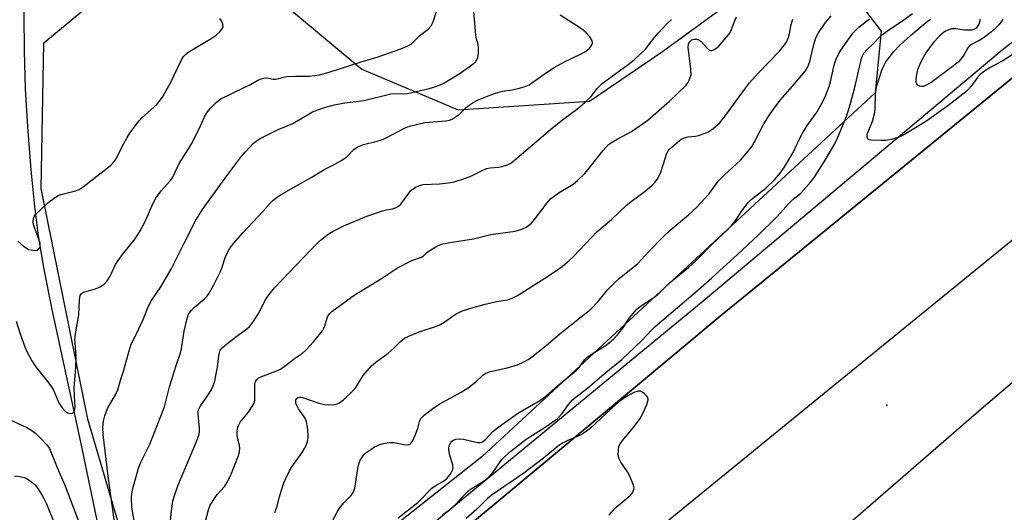
# Model space of a CAD drawing. Units: inches. Extents: x 1297761 to 1303761, y 505450 to 509450.
# Drawn here: x 1300638 to 1300931, y 508704 to 508851 of the extents above; entities that cross this region are included whole.
import ezdxf

# ---------------------------------------------------------------- set-up
doc = ezdxf.new("R2010")
doc.units = ezdxf.units.IN
doc.header["$MEASUREMENT"] = 0
for name, color, linetype in [('ELEV-Spot Elevation', 7, 'Continuous'), ('HYDRO-Single Line Stream', 4, 'Continuous'), ('NTRL-Trees', 3, 'Continuous'), ('TRANS-Road', 130, 'Continuous'), ('TRANS-Street Sidewalk', 7, 'Continuous'), ('Undefined', 1, 'Continuous')]:
    doc.layers.add(name, color=color, linetype=linetype)

msp = doc.modelspace()

# ---------------------------------------------------------------- linework, layer by layer
at = {"layer": 'ELEV-Spot Elevation'}
msp.add_point((1300895.77, 508736.26, 415.96), dxfattribs=at)
at = {"layer": 'HYDRO-Single Line Stream'}
msp.add_lwpolyline([(1300666.57, 508673.96), (1300655.89, 508725.24), (1300647.34, 508764.72), (1300644.89, 508777.23), (1300643.3, 508786.64), (1300642.2, 508795.38), (1300641.12, 508806.3), (1300640.12, 508819.12), (1300639.45, 508830.42), (1300639.14, 508841.65), (1300638.92, 508863.18)], dxfattribs=at)
at = {"layer": 'NTRL-Trees'}
msp.add_lwpolyline([(1300892.23, 508829.25), (1300775.21, 508720.92), (1300737.17, 508690.88), (1300689.58, 508658.17), (1300675.28, 508673.13), (1300657.92, 508732.16), (1300644.03, 508800.73), (1300644.9, 508844.14), (1300660.53, 508857.16), (1300691.17, 508863.16), (1300718.01, 508854.21), (1300739.52, 508836.32), (1300768.17, 508824.17), (1300807.23, 508826.78), (1300828.93, 508841.53), (1300859.59, 508863.93), (1300882.75, 508862.37), (1300894.03, 508847.61)], close=True, dxfattribs=at)
at = {"layer": 'TRANS-Road'}
for points in [[(1300436.96, 508421.33), (1300515.44, 508485.72), (1300527.14, 508495.56), (1300693.93, 508635.69), (1300734.55, 508669.83), (1300818.52, 508739.77), (1300847.32, 508763.76), (1300853.03, 508768.42), (1300961.09, 508856.47), (1300970.09, 508863.67), (1301048.75, 508926.53), (1301083.86, 508953.59), (1301105.54, 508920.43), (1301083.07, 508905.5), (1301055.52, 508885.29), (1301028.93, 508863.82), (1301022.57, 508858.38), (1300877.12, 508739.77), (1300787.56, 508666.74), (1300785.44, 508665), (1300707.77, 508590.67), (1300664.45, 508548.26), (1300578.14, 508476.47), (1300475.41, 508389.87)], [(1300598.12, 508455.47), (1300771.48, 508600.09), (1300788.07, 508614.92), (1300852.03, 508672.93), (1300923.83, 508735.22), (1300929.2, 508739.77), (1301005.26, 508804.17), (1301118.99, 508895.33), (1301146.09, 508855.96), (1301122.25, 508837.04), (1301069.61, 508795.26), (1301035.43, 508767.61), (1301001.03, 508739.77), (1300927.17, 508680), (1300926.2, 508679.22), (1300811.51, 508584.8), (1300799.16, 508574.64), (1300784.51, 508562.57), (1300695.15, 508487.78), (1300658.55, 508457.15)]]:
    msp.add_lwpolyline(points, dxfattribs=at)
at = {"layer": 'TRANS-Street Sidewalk'}
for points in [[(1300474.78, 508462.68), (1300576.98, 508547.99), (1300580.45, 508550.88), (1300696.4, 508648.16), (1300778.65, 508715.91), (1300841.11, 508767.36), (1300930, 508842.03), (1300982.42, 508882.84)], [(1300961.09, 508856.47), (1300853.03, 508768.42), (1300847.32, 508763.76), (1300818.52, 508739.77), (1300734.55, 508669.83), (1300693.93, 508635.69), (1300527.14, 508495.56), (1300515.44, 508485.72), (1300436.96, 508421.33)]]:
    msp.add_lwpolyline(points, dxfattribs=at)
at = {"layer": 'Undefined'}
for points, elevation in [([(1300667.21, 508692.11), (1300664, 508715.12), (1300662.53, 508727.58), (1300662.4, 508729.69), (1300662.58, 508731.52), (1300663.04, 508733.16), (1300663.86, 508735.32), (1300666.29, 508739.58), (1300666.87, 508740.83), (1300667.81, 508744.04), (1300668.59, 508746.39), (1300670.02, 508751.73), (1300670.8, 508754.17), (1300671.24, 508755.23), (1300672.41, 508757.56), (1300674.39, 508761.82), (1300675.87, 508765.59), (1300676.9, 508767.48), (1300679.64, 508771.52), (1300682.79, 508776.76), (1300686.6, 508784.54), (1300690.11, 508791.36), (1300692.08, 508794.5), (1300693.56, 508796.64), (1300699.59, 508804.89), (1300703.49, 508810.06), (1300704.81, 508811.61), (1300707.16, 508814.13), (1300708.02, 508814.87), (1300709.21, 508815.65), (1300714.56, 508818.28), (1300718.97, 508820.15), (1300724.81, 508823.53), (1300726.39, 508824.16), (1300729.09, 508825.07), (1300731.34, 508825.63), (1300734.46, 508826.29), (1300738.46, 508826.72), (1300740.06, 508826.97), (1300748.12, 508828.92), (1300749.38, 508829.01), (1300752.03, 508828.89), (1300753.12, 508829.03), (1300759.55, 508830.54), (1300761.78, 508831.26), (1300763.68, 508832), (1300765.23, 508832.86), (1300768.48, 508834.93), (1300771.46, 508836.95), (1300772.67, 508837.82), (1300773.32, 508838.41), (1300773.75, 508839.03), (1300774.03, 508839.75), (1300774.19, 508840.86), (1300774.24, 508842.58), (1300774.11, 508843.68), (1300773.65, 508845.24), (1300773.46, 508846.37), (1300772.42, 508858.3)], 400), ([(1300636.67, 508761.3), (1300637.84, 508757.51), (1300639.17, 508753.65), (1300639.9, 508752.05), (1300641.27, 508749.45), (1300642.38, 508747.77), (1300646.35, 508742.88), (1300647.19, 508741.75), (1300647.73, 508740.73), (1300649.34, 508736.98), (1300650.31, 508735.51), (1300651.29, 508734.42), (1300651.96, 508733.96), (1300652.71, 508733.83), (1300653.45, 508733.94), (1300653.82, 508734.18), (1300654.04, 508734.53), (1300654.21, 508735.75), (1300653.95, 508739), (1300653.88, 508741.55), (1300654.36, 508747.35), (1300654.5, 508750.73), (1300654.15, 508754.73), (1300654.13, 508755.87), (1300654.42, 508758.11), (1300655.29, 508763.18), (1300655.48, 508767.64), (1300655.7, 508768.95), (1300656.05, 508769.48), (1300656.65, 508769.88), (1300657.44, 508770.15), (1300660.26, 508770.9), (1300661.61, 508771.48), (1300662.85, 508772.29), (1300663.74, 508773.31), (1300664.6, 508774.71), (1300666.24, 508778.11), (1300666.96, 508779.34), (1300668.28, 508781.12), (1300672.02, 508785.79), (1300673.57, 508788.18), (1300675.04, 508790.95), (1300677.31, 508796.16), (1300678.24, 508797.91), (1300679.8, 508800.05), (1300682.54, 508803.18), (1300683.22, 508804.13), (1300685.1, 508808.17), (1300687.94, 508812.56), (1300688.8, 508814.09), (1300691.07, 508818.56), (1300692.67, 508822.13), (1300693.59, 508823.6), (1300694.49, 508824.71), (1300696.27, 508826.5), (1300697.53, 508827.42), (1300704.3, 508830.69), (1300706.36, 508831.75), (1300708.55, 508833.02), (1300709.52, 508833.42), (1300710.34, 508833.61), (1300711.16, 508833.69), (1300711.71, 508833.64), (1300713.08, 508833.33), (1300713.86, 508833.29), (1300714.84, 508833.46), (1300716.26, 508833.93), (1300717.23, 508834.1), (1300719.72, 508834.19), (1300723.88, 508834.14), (1300726.94, 508834.59), (1300729.79, 508835.36), (1300739.33, 508838.46), (1300744.03, 508839.87), (1300751.12, 508842.3), (1300752.97, 508843.07), (1300754.2, 508843.76), (1300754.8, 508844.28), (1300756.89, 508846.41), (1300759.22, 508848.14), (1300760.11, 508849.13), (1300760.72, 508850.36), (1300762.17, 508855.03)], 398), ([(1300763.46, 508703.66), (1300765.33, 508704.91), (1300767.19, 508706.53), (1300770.33, 508709.87), (1300771.57, 508711.05), (1300772.49, 508711.71), (1300775.73, 508713.65), (1300777.37, 508714.98), (1300778.5, 508716.22), (1300781.17, 508720.12), (1300782.11, 508721.12), (1300783.81, 508722.61), (1300788.41, 508726.16), (1300794.02, 508729.72), (1300797.63, 508732.27), (1300799.12, 508733.82), (1300800.96, 508736.47), (1300802.21, 508737.87), (1300803.31, 508738.79), (1300806.8, 508741.44), (1300812.21, 508746.15), (1300816.88, 508749.92), (1300822.7, 508755.44), (1300825.79, 508758.71), (1300826.81, 508759.68), (1300838.1, 508769.31), (1300843.63, 508774.18), (1300851.27, 508781.12), (1300857.42, 508786.88), (1300862.9, 508792.26), (1300864.11, 508793.52), (1300866.42, 508796.2), (1300867.89, 508797.58), (1300870.13, 508799.41), (1300873.12, 508802.75), (1300874.26, 508804.3), (1300877.07, 508808.68), (1300880.27, 508814.02), (1300880.98, 508815.5), (1300883.6, 508822.03), (1300884.5, 508824.64), (1300886.11, 508830.38), (1300888.23, 508839.44), (1300888.5, 508840.26), (1300888.92, 508841.01), (1300889.84, 508842.11), (1300891.43, 508843.61), (1300894.01, 508846.29), (1300895.67, 508847.5), (1300900.49, 508850.73), (1300903.35, 508852.87)], 414), ([(1300637.1, 508785.09), (1300638.86, 508783.57), (1300639.57, 508783.06), (1300640.32, 508782.65), (1300641.63, 508782.37), (1300642.41, 508782.35), (1300642.88, 508782.43), (1300643.43, 508782.81), (1300643.67, 508783.2), (1300643.81, 508783.65), (1300643.75, 508784.47), (1300643.52, 508785.32), (1300642, 508789.43), (1300641.7, 508790.52), (1300641.65, 508791.06), (1300641.77, 508791.88), (1300641.96, 508792.39), (1300642.42, 508793.03), (1300646.1, 508796.51), (1300648.39, 508798.22), (1300649.12, 508798.66), (1300649.9, 508798.99), (1300654.33, 508800.05), (1300655.35, 508800.49), (1300656.53, 508801.29), (1300659.75, 508803.71), (1300663.73, 508806.78), (1300664.85, 508807.74), (1300665.85, 508808.83), (1300666.44, 508809.6), (1300667.99, 508812.87), (1300669.67, 508815.98), (1300670.46, 508817.2), (1300672.36, 508819.76), (1300673.25, 508820.9), (1300674.25, 508821.97), (1300678.48, 508825.8), (1300679.2, 508826.64), (1300680.17, 508827.98), (1300680.91, 508829.19), (1300682.42, 508831.98), (1300685.73, 508838.84), (1300686.46, 508840), (1300687.15, 508840.74), (1300688.06, 508841.41), (1300694.68, 508845.38), (1300696.18, 508846.36), (1300697.23, 508847.34), (1300698.04, 508848.45), (1300698.21, 508848.92), (1300698.15, 508849.68), (1300697.74, 508850.69), (1300697.23, 508851.34)], 396), ([(1300672.53, 508697.34), (1300671.07, 508705.96), (1300670.98, 508708.74), (1300671.04, 508709.91), (1300671.24, 508711.05), (1300673.06, 508717.57), (1300673.84, 508719.52), (1300676.39, 508724.71), (1300680.81, 508735.81), (1300682.25, 508741.72), (1300684.24, 508748.08), (1300685.67, 508752.13), (1300685.86, 508753.08), (1300686.19, 508755.73), (1300686.68, 508758.33), (1300687.47, 508761.72), (1300687.97, 508763.32), (1300688.22, 508763.81), (1300688.73, 508764.45), (1300689.74, 508765.41), (1300692.81, 508768.02), (1300693.4, 508768.67), (1300694.09, 508769.64), (1300695.47, 508772.11), (1300697.37, 508775.88), (1300697.85, 508777.06), (1300698.98, 508780.45), (1300699.42, 508781.54), (1300700.14, 508782.76), (1300701.36, 508784.37), (1300704.2, 508787.7), (1300710.07, 508793.9), (1300712.34, 508796.48), (1300713.16, 508797.28), (1300714.27, 508798.21), (1300715.48, 508799.02), (1300724.47, 508804.05), (1300728.54, 508806.48), (1300731.5, 508808), (1300733.53, 508809.17), (1300734.91, 508810.13), (1300737.09, 508812.34), (1300738.21, 508813.13), (1300739.97, 508813.87), (1300744.04, 508814.81), (1300745.38, 508815.21), (1300746.72, 508815.83), (1300752.15, 508818.68), (1300753.72, 508819.33), (1300758.2, 508820.37), (1300764.46, 508820.9), (1300765.56, 508821.13), (1300766.35, 508821.42), (1300767.62, 508822.15), (1300768.57, 508822.84), (1300770.58, 508824.87), (1300771.41, 508825.57), (1300772.63, 508826.35), (1300773.91, 508827.02), (1300777.86, 508828.67), (1300779.25, 508829.16), (1300781.38, 508829.72), (1300784.22, 508830.16), (1300786.07, 508830.54), (1300787.77, 508831.04), (1300789.26, 508831.65), (1300790.42, 508832.36), (1300794.72, 508835.48), (1300796.72, 508836.73), (1300799.78, 508838.49), (1300804.58, 508840.71), (1300805.83, 508841.41), (1300807.2, 508842.41), (1300807.88, 508843.28), (1300808.17, 508843.98), (1300808.19, 508844.21), (1300808.07, 508844.69), (1300807.33, 508845.87), (1300805.98, 508847.41), (1300804.84, 508848.26), (1300798.49, 508852.35)], 402), ([(1300682.06, 508697.25), (1300682.83, 508704.81), (1300683.3, 508707.69), (1300683.75, 508709.42), (1300684.72, 508712.26), (1300690.31, 508725.48), (1300691, 508727.37), (1300691.16, 508728.23), (1300691.24, 508729.4), (1300690.8, 508733.66), (1300690.82, 508734.49), (1300690.92, 508734.94), (1300691.5, 508736.05), (1300693.22, 508738.43), (1300694.02, 508739.68), (1300694.78, 508740.96), (1300695.28, 508742.02), (1300695.72, 508743.42), (1300696.1, 508745.09), (1300696.56, 508747.61), (1300696.92, 508751), (1300697.1, 508751.83), (1300697.39, 508752.61), (1300698.07, 508753.45), (1300699.78, 508754.94), (1300703.06, 508757.44), (1300705.24, 508758.96), (1300706.1, 508759.72), (1300707.14, 508761.1), (1300708.72, 508763.53), (1300711.02, 508768), (1300712.21, 508769.64), (1300713.48, 508771.21), (1300724.32, 508782.53), (1300727.24, 508785.39), (1300729.48, 508787.21), (1300730.95, 508788.11), (1300734.31, 508789.78), (1300740.94, 508792.55), (1300745.69, 508794.16), (1300746.83, 508794.45), (1300748.64, 508794.7), (1300749.69, 508795.11), (1300750.43, 508795.55), (1300751.08, 508796.1), (1300754.12, 508800.13), (1300754.75, 508800.7), (1300755.45, 508801.11), (1300756.7, 508801.66), (1300757.77, 508801.94), (1300762.58, 508802.16), (1300765.33, 508802.46), (1300766.93, 508802.77), (1300770.07, 508803.71), (1300771.75, 508804.3), (1300775.27, 508806.14), (1300776.57, 508806.68), (1300777.67, 508806.92), (1300780.21, 508807.14), (1300781.31, 508807.31), (1300782.89, 508807.77), (1300783.85, 508808.28), (1300784.95, 508809.15), (1300796.25, 508818.84), (1300799.61, 508821.47), (1300803.77, 508824.57), (1300805.82, 508826.31), (1300807.79, 508828.14), (1300809.67, 508830.6), (1300811.06, 508832.03), (1300818.74, 508837.62), (1300820.58, 508839.08), (1300823.97, 508842.33), (1300825.99, 508844.98), (1300827.64, 508846.97), (1300830.4, 508849.9), (1300831.66, 508851.08)], 404), ([(1300693.02, 508701.73), (1300693.86, 508705.14), (1300694.39, 508706.5), (1300695.61, 508708.52), (1300696.48, 508709.69), (1300698.74, 508712.23), (1300699.65, 508713.67), (1300700.64, 508715.75), (1300702.78, 508721.3), (1300703.13, 508722.42), (1300703.21, 508723.45), (1300703.1, 508724.27), (1300702.52, 508726.56), (1300702.37, 508727.42), (1300702.39, 508728.57), (1300702.57, 508729.7), (1300702.87, 508730.48), (1300703.29, 508731.2), (1300705.76, 508734.25), (1300706.89, 508735.93), (1300707.42, 508736.93), (1300707.63, 508737.74), (1300707.7, 508738.59), (1300707.63, 508742.54), (1300707.85, 508743.3), (1300708.28, 508743.96), (1300708.69, 508744.31), (1300709.43, 508744.71), (1300713.9, 508746.38), (1300715.25, 508746.98), (1300716.83, 508748.05), (1300719.44, 508750.14), (1300721.84, 508751.72), (1300722.92, 508752.74), (1300725.15, 508755.17), (1300727.75, 508758.43), (1300728.21, 508759.18), (1300728.51, 508759.86), (1300729.29, 508762.57), (1300729.86, 508763.43), (1300730.58, 508764.19), (1300737.47, 508769.24), (1300745.01, 508773.74), (1300748.9, 508776.39), (1300750.15, 508777.17), (1300754.35, 508779.33), (1300757.26, 508780.35), (1300757.73, 508780.65), (1300758.78, 508781.64), (1300759.74, 508782.33), (1300761.78, 508783.57), (1300763.13, 508784.18), (1300766.34, 508784.83), (1300772.73, 508785.81), (1300777.87, 508787.05), (1300785.09, 508788.11), (1300786.52, 508788.45), (1300787.35, 508788.75), (1300788.42, 508789.24), (1300789.14, 508789.71), (1300789.96, 508790.46), (1300790.9, 508791.5), (1300794.61, 508796.48), (1300795.67, 508797.64), (1300796.7, 508798.49), (1300798.22, 508799.57), (1300802.35, 508802.04), (1300803.69, 508803.18), (1300805.84, 508805.2), (1300806.8, 508806.3), (1300811.18, 508811.99), (1300812.92, 508813.81), (1300813.81, 508814.47), (1300815.46, 508815.48), (1300819.74, 508817.74), (1300824.64, 508821.12), (1300831.01, 508826.73), (1300836.01, 508831.54), (1300836.52, 508832.23), (1300836.92, 508832.99), (1300837.24, 508833.79), (1300837.46, 508834.61), (1300837.42, 508836.31), (1300836.63, 508842.85), (1300836.75, 508843.79), (1300836.96, 508844.24), (1300837.31, 508844.65), (1300837.74, 508844.97), (1300838.44, 508845.19), (1300839.17, 508845.21), (1300839.61, 508845.09), (1300840.44, 508844.51), (1300842.37, 508842.38), (1300842.77, 508842.05), (1300843.2, 508841.85), (1300843.68, 508841.86), (1300844.19, 508842.02), (1300845.17, 508842.58), (1300845.77, 508843.15), (1300848.98, 508847.03), (1300849.49, 508848.04), (1300850.36, 508850.5), (1300850.95, 508851.85)], 406), ([(1300713.61, 508704.37), (1300714.24, 508705.96), (1300715, 508709.06), (1300715.49, 508710.71), (1300716.31, 508713.16), (1300716.86, 508714.47), (1300717.97, 508716.74), (1300718.67, 508717.97), (1300721.73, 508722.24), (1300722.45, 508723.36), (1300722.93, 508724.32), (1300723.29, 508725.44), (1300723.53, 508726.58), (1300723.57, 508727.44), (1300723.35, 508729.7), (1300723.06, 508731.37), (1300722.65, 508732.39), (1300720.67, 508735.19), (1300720.15, 508736.17), (1300719.91, 508736.92), (1300719.83, 508737.41), (1300719.9, 508737.89), (1300720.12, 508738.28), (1300720.46, 508738.55), (1300720.88, 508738.67), (1300721.34, 508738.7), (1300721.87, 508738.61), (1300726.71, 508736.87), (1300728.36, 508736.47), (1300729.55, 508736.43), (1300731.33, 508736.52), (1300732.18, 508736.68), (1300732.7, 508736.89), (1300734.04, 508737.9), (1300736.97, 508740.66), (1300737.68, 508741.59), (1300739.94, 508745.09), (1300742.4, 508747.96), (1300743.7, 508749.07), (1300747.38, 508751.81), (1300749.1, 508753.38), (1300750.96, 508755.27), (1300752.23, 508756.21), (1300753.7, 508756.95), (1300756.58, 508758.12), (1300761.45, 508759.69), (1300762.51, 508760.11), (1300763.96, 508760.99), (1300767.6, 508763.51), (1300769.17, 508764.25), (1300771.92, 508765.15), (1300776.25, 508766.31), (1300779.62, 508767.09), (1300782.82, 508767.65), (1300784.27, 508768.11), (1300785.78, 508768.96), (1300795.08, 508774.82), (1300797.8, 508776.62), (1300799.22, 508777.67), (1300801.24, 508779.32), (1300802.51, 508780.49), (1300809.48, 508787.82), (1300813.79, 508791.5), (1300818.18, 508795.7), (1300819.68, 508796.91), (1300823.82, 508799.94), (1300825.8, 508801.61), (1300826.83, 508802.6), (1300827.63, 508803.75), (1300828.51, 508805.63), (1300829.83, 508809.99), (1300830.3, 508811.29), (1300830.78, 508812.14), (1300831.7, 508813.11), (1300834.08, 508815.07), (1300834.75, 508815.51), (1300835.49, 508815.87), (1300836.58, 508816.16), (1300838.82, 508816.38), (1300839.67, 508816.55), (1300841.34, 508817.08), (1300842.68, 508817.63), (1300844.09, 508818.6), (1300846.02, 508820.34), (1300847.76, 508822.52), (1300853.63, 508830.58), (1300854.91, 508832.21), (1300857.42, 508835.13), (1300863.8, 508841.66), (1300865.36, 508843.57), (1300865.93, 508844.55), (1300866.43, 508845.81), (1300866.72, 508846.86), (1300867.29, 508849.61), (1300867.79, 508851.13)], 408), ([(1300728.8, 508698.21), (1300732.23, 508704.69), (1300732.88, 508705.64), (1300734.13, 508707.21), (1300736.31, 508709.44), (1300736.93, 508710.3), (1300737.16, 508710.8), (1300737.38, 508711.64), (1300738.31, 508717.47), (1300738.68, 508719.14), (1300739.02, 508719.89), (1300739.46, 508720.59), (1300740.13, 508721.47), (1300740.72, 508722.07), (1300741.84, 508722.93), (1300743.29, 508723.85), (1300744.87, 508724.61), (1300745.97, 508724.93), (1300747.67, 508725.14), (1300749.09, 508725.16), (1300752.02, 508724.59), (1300752.88, 508724.5), (1300753.56, 508724.6), (1300753.95, 508724.78), (1300754.31, 508725.15), (1300754.61, 508725.62), (1300755.46, 508727.53), (1300756.2, 508729.49), (1300756.64, 508731.47), (1300757.04, 508732.3), (1300758.03, 508733.31), (1300761.04, 508735.6), (1300762.7, 508736.66), (1300769.04, 508740.19), (1300771.12, 508741.45), (1300773.46, 508743.22), (1300775.48, 508745.17), (1300776.43, 508745.82), (1300777.77, 508746.27), (1300782.72, 508747.37), (1300785.85, 508748.33), (1300787.74, 508749.17), (1300789.02, 508749.92), (1300789.97, 508750.59), (1300794.26, 508753.97), (1300798.54, 508757.58), (1300807.65, 508764.82), (1300809.76, 508767.06), (1300812.57, 508770.57), (1300814.8, 508772.84), (1300816.11, 508774.01), (1300821.64, 508778.48), (1300822.77, 508779.63), (1300824.91, 508782.05), (1300829.22, 508786.41), (1300831.29, 508788.34), (1300836.67, 508792.91), (1300839.19, 508795.21), (1300842.74, 508799.1), (1300845, 508802.28), (1300845.74, 508803.18), (1300847.43, 508804.86), (1300852.22, 508809.23), (1300854.98, 508812.45), (1300855.65, 508813.37), (1300856.39, 508814.6), (1300859.14, 508820.02), (1300861.02, 508823.03), (1300864.02, 508827.01), (1300867.7, 508831.17), (1300871.5, 508835.74), (1300872.2, 508836.98), (1300872.84, 508838.55), (1300873.97, 508843.66), (1300874.56, 508845.55), (1300875.38, 508847.05), (1300877.48, 508850.14), (1300879.13, 508852.13)], 410), ([(1300750.32, 508702.81), (1300756.2, 508707.34), (1300757.4, 508708.48), (1300759.5, 508710.8), (1300760.32, 508711.59), (1300761.36, 508712.33), (1300763.85, 508713.7), (1300764.73, 508714.36), (1300765.43, 508715.13), (1300766.02, 508715.99), (1300766.47, 508716.93), (1300766.64, 508717.63), (1300766.56, 508718.55), (1300765.64, 508721.27), (1300765.4, 508723.03), (1300765.41, 508723.61), (1300765.59, 508724.44), (1300765.94, 508725.18), (1300766.3, 508725.56), (1300766.75, 508725.84), (1300767.52, 508726.15), (1300768.62, 508726.31), (1300769.73, 508726.16), (1300773.91, 508725.22), (1300774.71, 508725.15), (1300775.44, 508725.33), (1300776.29, 508726.03), (1300778.62, 508728.56), (1300781.11, 508730.46), (1300786.15, 508733.99), (1300792.49, 508737.71), (1300794.17, 508738.82), (1300797, 508741.43), (1300803.38, 508746.66), (1300804.13, 508747.49), (1300805.8, 508749.79), (1300806.59, 508750.58), (1300807.57, 508751.25), (1300811.9, 508753.91), (1300813.23, 508754.91), (1300814.45, 508755.99), (1300816, 508757.67), (1300817.24, 508759.35), (1300819.09, 508762.15), (1300821.37, 508764.84), (1300822.71, 508765.94), (1300826.09, 508768.17), (1300827.7, 508769.34), (1300830.96, 508772.59), (1300836.67, 508777.29), (1300839.41, 508779.69), (1300843.38, 508783.85), (1300845.51, 508785.93), (1300848.19, 508788.38), (1300849.75, 508790.02), (1300850.82, 508791.33), (1300852.62, 508794.15), (1300854.57, 508796.7), (1300855.4, 508797.46), (1300859.72, 508800.83), (1300862.29, 508803.35), (1300863.99, 508805.35), (1300865.13, 508807.02), (1300867.86, 508811.46), (1300869.78, 508815.59), (1300870.54, 508817.02), (1300872.05, 508819.52), (1300874.97, 508823.53), (1300876.66, 508826.64), (1300877.54, 508828.49), (1300878.56, 508831.12), (1300878.93, 508832.49), (1300879.92, 508837.08), (1300880.25, 508838.19), (1300880.67, 508839.22), (1300881.37, 508840.74), (1300882.06, 508841.95), (1300885.64, 508847.01), (1300887.44, 508848.8), (1300890.61, 508851.29)], 412), ([(1300932.98, 508840.52), (1300930.29, 508838.71), (1300926.24, 508836.67), (1300924.36, 508835.4), (1300923.49, 508834.65), (1300922.69, 508833.79), (1300920.82, 508831.19), (1300920.07, 508830.33), (1300919.24, 508829.53), (1300913.91, 508825.38), (1300907.65, 508820.93), (1300905.28, 508819.42), (1300901.24, 508817.03), (1300899.96, 508816.33), (1300898.7, 508815.8), (1300897.11, 508815.34), (1300895.47, 508815.08), (1300894.02, 508815.04), (1300891.13, 508815.13), (1300890.39, 508815.28), (1300890.04, 508815.49), (1300889.86, 508816.07), (1300889.92, 508816.82), (1300890.14, 508817.6), (1300891.43, 508820.78), (1300892.13, 508823.35), (1300892.27, 508824.82), (1300892.34, 508828.69), (1300892.66, 508831.03), (1300893.31, 508833.23), (1300894.25, 508835.97), (1300894.9, 508837.47), (1300895.45, 508838.42), (1300897.86, 508841.55), (1300899.48, 508843.36), (1300902.76, 508846.27), (1300907.83, 508850.54), (1300908.86, 508851.16)], 416), ([(1300930.26, 508851.14), (1300929.8, 508850.38), (1300929.06, 508849.45), (1300928.49, 508848.85), (1300926.83, 508847.43), (1300924.38, 508845.51), (1300923.43, 508844.92), (1300920.97, 508843.63), (1300920.3, 508843.18), (1300919.82, 508842.62), (1300918.77, 508840.61), (1300918.14, 508839.73), (1300917.01, 508838.5), (1300915.58, 508837.27), (1300908.79, 508832.21), (1300907.02, 508831.28), (1300906.51, 508831.12), (1300906.01, 508831.08), (1300905.57, 508831.19), (1300904.98, 508831.56), (1300904.68, 508831.89), (1300904.49, 508832.32), (1300904.44, 508833.1), (1300904.56, 508834.23), (1300904.82, 508835.65), (1300905.06, 508836.49), (1300906.19, 508838.92), (1300907.33, 508841), (1300909.94, 508844.55), (1300911.66, 508846.45), (1300912.51, 508847.17), (1300913.23, 508847.63), (1300914.27, 508848.12), (1300915.09, 508848.33), (1300916.22, 508848.35), (1300918.82, 508848), (1300920.01, 508847.94), (1300921.17, 508848.01), (1300921.95, 508848.26), (1300922.6, 508848.8), (1300923.18, 508849.71), (1300923.58, 508851.15)], 418), ([(1300813.14, 508703.53), (1300813.79, 508704.47), (1300815.23, 508705.91), (1300816.96, 508707.47), (1300819.4, 508709.41), (1300820.05, 508710.25), (1300820.47, 508711.17), (1300820.51, 508711.67), (1300820.34, 508712.46), (1300819.22, 508715.15), (1300818.51, 508716.42), (1300816.58, 508719.33), (1300816.05, 508720.33), (1300815.82, 508721.44), (1300815.83, 508722.9), (1300816, 508724.05), (1300816.34, 508724.81), (1300817.02, 508725.74), (1300820.23, 508729.57), (1300822.11, 508732.07), (1300823.13, 508733.8), (1300824.29, 508736.53), (1300824.68, 508737.88), (1300824.58, 508738.6), (1300824.31, 508739.01), (1300823.75, 508739.58), (1300823.11, 508740.09), (1300822.42, 508740.45), (1300821.7, 508740.48), (1300820.43, 508740.05), (1300818.66, 508739.1), (1300816.81, 508737.87), (1300815.12, 508736.47), (1300807.61, 508729.57), (1300806.27, 508728.43), (1300804.72, 508727.48), (1300800.96, 508725.89), (1300799.41, 508725.04), (1300798.17, 508724.24), (1300793.54, 508720.5), (1300787.69, 508716.1), (1300777.96, 508709.37), (1300776.94, 508708.5), (1300773.74, 508705.35), (1300770.52, 508702.59)], 414), ([(1300633.39, 508732.58), (1300639.8, 508729.6), (1300641.34, 508728.77), (1300642.48, 508727.82), (1300644.18, 508726.16), (1300645.77, 508724.44), (1300646.56, 508723.37), (1300648.8, 508717.72), (1300651.33, 508712), (1300655.45, 508700.98)], 400), ([(1300636.11, 508715.3), (1300637.78, 508715.1), (1300639.37, 508714.64), (1300640.81, 508713.78), (1300642.33, 508712.54), (1300643.12, 508711.54), (1300644.61, 508709.14), (1300645.68, 508706.93), (1300647.96, 508701.31)], 402)]:
    msp.add_lwpolyline(points, dxfattribs=dict(at, elevation=elevation))

doc.saveas('drawing.dxf')
